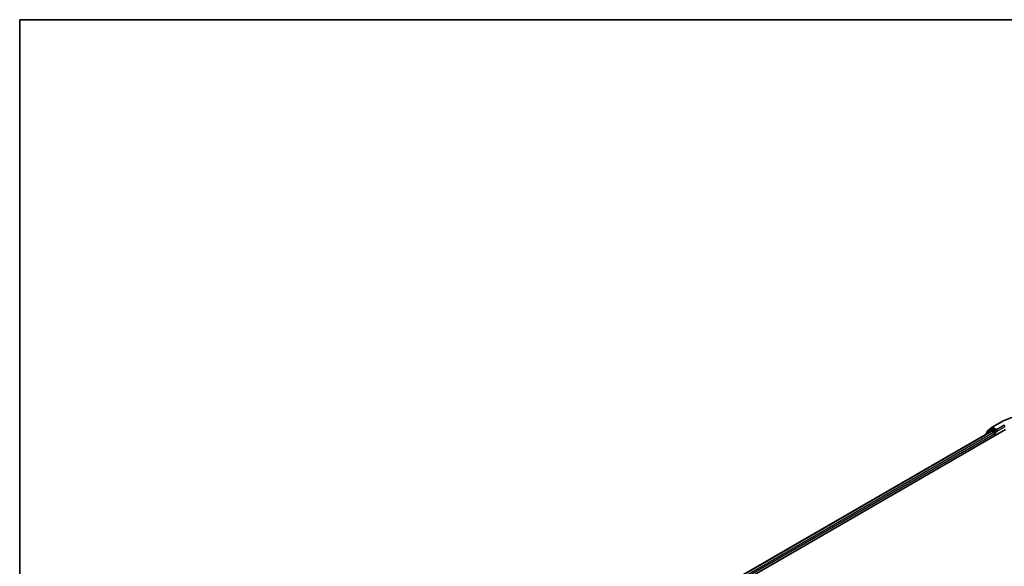
# Model space of a CAD drawing. Units: millimetres. Extents: x 308 to 7080, y 132 to 1537.
# Drawn here: x 308 to 522, y 715 to 834 of the extents above; entities that cross this region are included whole.
import ezdxf

# ---------------------------------------------------------------- set-up
doc = ezdxf.new("R2010")
doc.units = ezdxf.units.MM
for name, color, linetype, lineweight in [('Border (ISO)', 7, 'Continuous', 35), ('Visible (ISO)', 7, 'Continuous', 35), ('Visible Narrow (ISO)', 7, 'Continuous', 25)]:
    doc.layers.add(name, color=color, linetype=linetype, lineweight=lineweight)

# ---------------------------------------------------------------- blocks, each defined once
blk = doc.blocks.new('図面枠 tk図枠')
at = {"layer": 'Border (ISO)'}
for q in [(405.5, 289), (14.5, 8)]:
    blk.add_line((14.5, 289), q, dxfattribs=at)

msp = doc.modelspace()

# ---------------------------------------------------------------- linework, layer by layer
at = {"layer": 'Visible (ISO)'}
for p, q in [((350.0963, 645.7141), (522.4536, 745.2246)), ((351.5285, 647.9615), (519.4168, 744.8919)), ((519.2604, 745.2068), (518.2699, 744.4062)), ((518.4909, 744.8813), (519.5252, 745.7173)), ((519.2846, 745.2234), (519.5939, 745.402)), ((519.5105, 744.8826), (519.9787, 744.6123)), ((519.5493, 745.7339), (521.1845, 746.678)), ((520.4207, 744.9695), (519.6877, 745.3927)), ((520.5533, 744.8929), (520.5533, 745.1991)), ((518.2002, 744.2603), (518.2002, 744.1895)), ((518.4212, 744.5285), (518.4212, 744.7355)), ((520.1113, 744.3826), (520.1113, 743.8723)), ((520.5863, 744.8105), (520.5921, 744.8071))]:
    msp.add_line(p, q, dxfattribs=at)
for centre, start, end in [((518.6087, 744.7355), 128.948276, 180), ((519.3783, 745.061), 120, 128.948276), ((519.6431, 745.5715), 120, 128.948276), ((518.3877, 744.2603), 128.948276, 180)]:
    msp.add_arc(centre, 0.1875, start, end, dxfattribs=at)
for centre, major_axis, start_param, end_param in [((519.5105, 744.7295), (-0.0938, 0.1624), 5.49778714, 6.28318531), ((519.6877, 745.2396), (-0.0937, 0.1624), 5.49778714, 6.28318531), ((520.6858, 744.9695), (-0.0937, -0.1624), 5.49778714, 7.06858347), ((519.9787, 744.4592), (-0.0938, 0.1624), 3.92699082, 5.49778714)]:
    msp.add_ellipse(centre, major_axis=major_axis, ratio=0.57735027, start_param=start_param, end_param=end_param, dxfattribs=at)
for points, knots in [([(521.1845, 746.678), (522.0026, 747.1503), (522.9466, 747.5459), (524.9965, 748.149), (526.1022, 748.3562), (528.3695, 748.5636), (529.5308, 748.5636), (531.7982, 748.3562), (532.9038, 748.149), (534.9537, 747.5459), (535.8977, 747.1503), (536.7158, 746.678)], [3.14159265, 3.14159265, 3.14159265, 3.14159265, 3.45575192, 3.45575192, 3.76991118, 3.76991118, 4.08407045, 4.08407045, 4.39822972, 4.39822972, 4.71238898, 4.71238898, 4.71238898, 4.71238898]), ([(520.4207, 744.9695), (520.4374, 744.9598), (520.4552, 744.9455), (520.4889, 744.9115), (520.5051, 744.8919), (520.5282, 744.8645), (520.5367, 744.8544), (520.5537, 744.8362), (520.5621, 744.8281), (520.5754, 744.8174), (520.5808, 744.8136), (520.5863, 744.8105)], [0.1851472285, 0.1851472285, 0.1851472285, 0.1851472285, 0.1965284229, 0.1965284229, 0.2079096173, 0.2079096173, 0.2138595936, 0.2138595936, 0.2198095698, 0.2198095698, 0.2238749427, 0.2238749427, 0.2238749427, 0.2238749427])]:
    msp.add_open_spline(points, degree=3, knots=knots, dxfattribs=at)
at = {"layer": 'Visible Narrow (ISO)'}
for p, q in [((351.5834, 647.9298), (519.5105, 744.8826)), ((518.4173, 744.3149), (519.2457, 744.9845)), ((518.4761, 744.6589), (519.5105, 745.495)), ((519.2457, 744.9845), (519.4114, 744.8888)), ((519.3783, 745.2141), (519.6877, 745.3927)), ((520.1113, 744.7909), (519.3783, 745.2141)), ((519.5105, 745.495), (519.6877, 745.3927)), ((519.6431, 745.7246), (521.2783, 746.6687)), ((520.5533, 745.1991), (519.6431, 745.7246)), ((520.4207, 744.9695), (520.1113, 744.7909)), ((522.1884, 746.1432), (520.5533, 745.1991)), ((520.5533, 744.8929), (522.321, 745.9136)), ((519.9787, 744.6123), (352.044, 647.6551)), ((352.1735, 647.4237), (520.1113, 744.3826)), ((518.4761, 744.5729), (518.4761, 744.6589)), ((520.2439, 744.5612), (520.6858, 744.8164)), ((520.2439, 743.9489), (520.2439, 744.5612))]:
    msp.add_line(p, q, dxfattribs=at)
for centre, major_axis, ratio, start_param, end_param in [((528.9502, 742.2393), (10.8497, 0), 0.57735027, 0.78539816, 2.35619449), ((518.6087, 744.7355), (-0.1179, 0.1458), 0.8131434, 0, 1.4434523), ((519.3783, 745.061), (-0.1179, 0.1458), 0.8131434, 0, 1.4434523), ((519.3783, 745.061), (-0.0937, -0.1624), 0.57735027, 3.92699082, 5.49778714), ((519.3783, 745.061), (-0.0937, 0.1624), 0.57735027, 5.49778714, 6.28318531), ((519.6431, 745.5715), (-0.1179, 0.1458), 0.8131434, 0, 1.4434523), ((519.6431, 745.5715), (-0.0937, -0.1624), 0.57735027, 3.92699082, 5.49778714), ((519.6431, 745.5715), (-0.0937, 0.1624), 0.57735027, 5.49778714, 6.28318531), ((521.2783, 746.5156), (-0.0937, 0.1624), 0.57735027, 5.49778714, 6.28318531), ((522.1884, 745.9901), (-0.0938, 0.1624), 0.57735027, 3.92699082, 5.49778714), ((518.3877, 744.2603), (-0.1875, 0), 0.57735027, 0, 0.53825138), ((518.3877, 744.2603), (-0.1179, 0.1458), 0.8131434, 0, 1.26886792), ((518.6087, 744.7355), (-0.1875, 0), 0.57735027, 0, 0.78539816), ((520.1113, 744.6378), (-0.0937, -0.1624), 0.57735027, 3.92699082, 5.20400801), ((520.1113, 744.6378), (0.1875, 0), 0.57735027, 4.4332722, 5.49778714), ((520.1113, 744.6378), (-0.0938, 0.1624), 0.57735027, 3.92699082, 5.49778714)]:
    msp.add_ellipse(centre, major_axis=major_axis, ratio=ratio, start_param=start_param, end_param=end_param, dxfattribs=at)

# ---------------------------------------------------------------- block references
at = {"xscale": 2.5, "yscale": 2.5, "zscale": 2.5}
msp.add_blockref('図面枠 tk図枠', (271.9081, 111.8125), dxfattribs=at)

doc.saveas('drawing.dxf')
